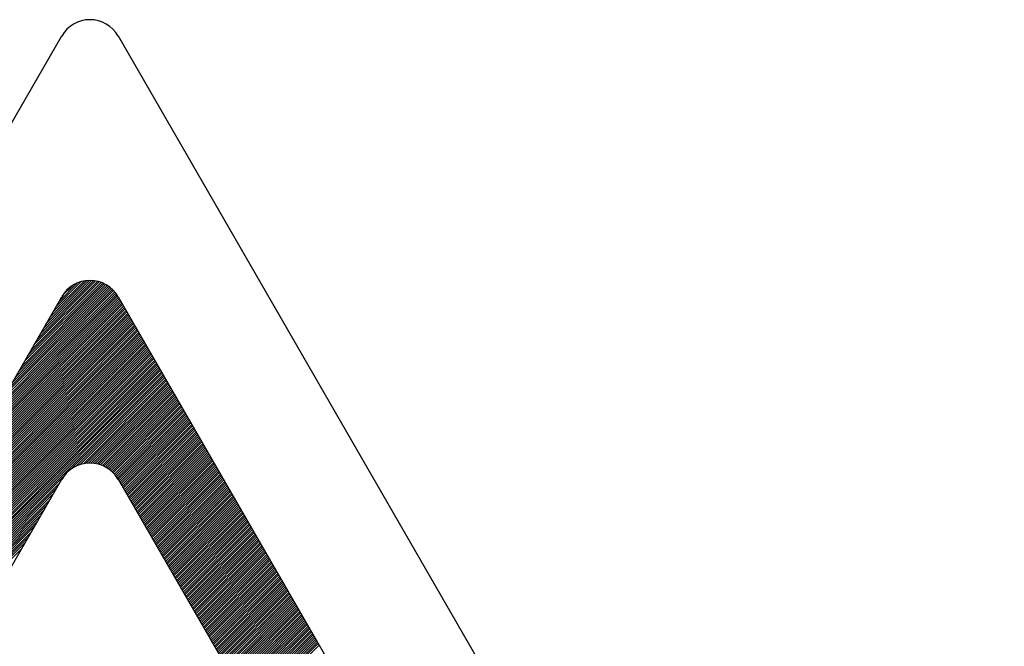
# Model space of a CAD drawing. Units: millimetres. Extents: x 128 to 1239, y 108 to 1115.
# Drawn here: x 474 to 506, y 516 to 536 of the extents above; entities that cross this region are included whole.
import ezdxf

# ---------------------------------------------------------------- set-up
doc = ezdxf.new("R2010")
doc.units = ezdxf.units.MM

# ---------------------------------------------------------------- blocks, each defined once
blk = doc.blocks.new('ALZADO')
for p, q in [((447.601, 486.68), (475.694, 535.358)), ((477.484, 535.358), (505.576, 486.68)), ((474.514, 525.046), (476.993, 527.525)), ((474.614, 525.219), (476.941, 527.546)), ((474.714, 525.392), (476.886, 527.564)), ((474.813, 525.565), (476.828, 527.58)), ((474.913, 525.737), (476.768, 527.592)), ((475.013, 525.91), (476.704, 527.601)), ((475.112, 526.083), (476.636, 527.607)), ((475.212, 526.255), (476.564, 527.607)), ((475.312, 526.428), (476.486, 527.603)), ((475.411, 526.601), (476.401, 527.59)), ((475.511, 526.774), (476.305, 527.568)), ((475.611, 526.946), (476.193, 527.529)), ((473.617, 523.492), (477.373, 527.248)), ((473.717, 523.664), (477.338, 527.286)), ((473.816, 523.837), (477.302, 527.322)), ((473.916, 524.01), (477.263, 527.357)), ((474.016, 524.183), (477.223, 527.39)), ((474.115, 524.355), (477.181, 527.421)), ((474.215, 524.528), (477.137, 527.45)), ((474.315, 524.701), (477.091, 527.477)), ((474.415, 524.874), (477.043, 527.502)), ((475.712, 527.121), (476.043, 527.452)), ((454.757, 490.812), (475.694, 527.091)), ((472.919, 522.283), (477.573, 526.936)), ((473.019, 522.455), (477.546, 526.983)), ((473.119, 522.628), (477.52, 527.029)), ((473.218, 522.801), (477.493, 527.075)), ((473.318, 522.974), (477.466, 527.121)), ((473.418, 523.146), (477.437, 527.165)), ((473.517, 523.319), (477.406, 527.207)), ((477.484, 527.091), (498.421, 490.812)), ((472.221, 521.073), (477.76, 526.612)), ((472.321, 521.246), (477.733, 526.658)), ((472.421, 521.419), (477.707, 526.705)), ((472.52, 521.592), (477.68, 526.751)), ((472.62, 521.764), (477.653, 526.797)), ((472.72, 521.937), (477.626, 526.844)), ((472.82, 522.11), (477.6, 526.89)), ((471.524, 519.864), (477.947, 526.288)), ((471.623, 520.037), (477.92, 526.334)), ((471.723, 520.21), (477.894, 526.381)), ((471.823, 520.383), (477.867, 526.427)), ((471.922, 520.555), (477.84, 526.473)), ((472.022, 520.728), (477.814, 526.52)), ((472.122, 520.901), (477.787, 526.566)), ((470.826, 518.655), (478.134, 525.964)), ((470.925, 518.828), (478.108, 526.01)), ((471.025, 519.001), (478.081, 526.056)), ((471.125, 519.173), (478.054, 526.103)), ((471.225, 519.346), (478.027, 526.149)), ((471.324, 519.519), (478.001, 526.195)), ((471.424, 519.692), (477.974, 526.242)), ((470.228, 517.619), (478.295, 525.686)), ((470.327, 517.792), (478.268, 525.732)), ((470.427, 517.964), (478.241, 525.778)), ((470.527, 518.137), (478.214, 525.825)), ((470.626, 518.31), (478.188, 525.871)), ((470.726, 518.482), (478.161, 525.917)), ((469.53, 516.41), (478.482, 525.362)), ((469.629, 516.582), (478.455, 525.408)), ((469.729, 516.755), (478.428, 525.454)), ((469.829, 516.928), (478.402, 525.501)), ((469.929, 517.101), (478.375, 525.547)), ((470.028, 517.273), (478.348, 525.593)), ((470.128, 517.446), (478.321, 525.64)), ((468.832, 515.201), (478.669, 525.037)), ((468.932, 515.373), (478.642, 525.084)), ((469.031, 515.546), (478.615, 525.13)), ((469.131, 515.719), (478.589, 525.176)), ((469.231, 515.891), (478.562, 525.223)), ((469.33, 516.064), (478.535, 525.269)), ((469.43, 516.237), (478.509, 525.315)), ((468.234, 514.164), (478.829, 524.76)), ((468.334, 514.337), (478.803, 524.806)), ((468.433, 514.51), (478.776, 524.852)), ((468.533, 514.682), (478.749, 524.898)), ((468.633, 514.855), (478.722, 524.945)), ((468.732, 515.028), (478.696, 524.991)), ((467.935, 513.646), (478.909, 524.621)), ((468.034, 513.819), (478.883, 524.667)), ((468.134, 513.991), (478.856, 524.713)), ((475.996, 521.634), (478.936, 524.574)), ((476.165, 521.73), (478.963, 524.528)), ((476.283, 521.775), (478.99, 524.482)), ((476.381, 521.8), (479.016, 524.435)), ((476.468, 521.814), (479.043, 524.389)), ((476.547, 521.82), (479.07, 524.343)), ((476.621, 521.821), (479.097, 524.296)), ((476.689, 521.816), (479.123, 524.25)), ((476.754, 521.808), (479.15, 524.204)), ((476.815, 521.796), (479.177, 524.157)), ((476.874, 521.781), (479.203, 524.111)), ((476.929, 521.764), (479.23, 524.065)), ((476.982, 521.744), (479.257, 524.018)), ((477.033, 521.721), (479.284, 523.972)), ((477.081, 521.696), (479.31, 523.926)), ((477.127, 521.67), (479.337, 523.88)), ((477.172, 521.641), (479.364, 523.833)), ((477.214, 521.611), (479.391, 523.787)), ((477.255, 521.578), (479.417, 523.741)), ((477.293, 521.544), (479.444, 523.694)), ((477.33, 521.508), (479.471, 523.648)), ((477.365, 521.47), (479.497, 523.602)), ((477.399, 521.43), (479.524, 523.555)), ((477.43, 521.388), (479.551, 523.509)), ((477.459, 521.344), (479.578, 523.463)), ((477.487, 521.299), (479.604, 523.416)), ((477.514, 521.253), (479.631, 523.37)), ((477.54, 521.206), (479.658, 523.324)), ((477.567, 521.16), (479.685, 523.277)), ((477.594, 521.114), (479.711, 523.231)), ((477.621, 521.067), (479.738, 523.185)), ((477.647, 521.021), (479.765, 523.139)), ((477.674, 520.975), (479.792, 523.092)), ((477.701, 520.928), (479.818, 523.046)), ((477.727, 520.882), (479.845, 523)), ((477.754, 520.836), (479.872, 522.953)), ((477.781, 520.789), (479.898, 522.907)), ((477.808, 520.743), (479.925, 522.861)), ((477.834, 520.697), (479.952, 522.814)), ((477.861, 520.65), (479.979, 522.768)), ((477.888, 520.604), (480.005, 522.722)), ((477.915, 520.558), (480.032, 522.675)), ((477.941, 520.512), (480.059, 522.629)), ((477.968, 520.465), (480.086, 522.583)), ((477.995, 520.419), (480.112, 522.536)), ((478.022, 520.373), (480.139, 522.49)), ((478.048, 520.326), (480.166, 522.444)), ((478.075, 520.28), (480.192, 522.397)), ((478.102, 520.234), (480.219, 522.351)), ((478.128, 520.187), (480.246, 522.305)), ((478.155, 520.141), (480.273, 522.259)), ((478.182, 520.095), (480.299, 522.212)), ((478.209, 520.048), (480.326, 522.166)), ((478.235, 520.002), (480.353, 522.12)), ((478.262, 519.956), (480.38, 522.073)), ((478.289, 519.909), (480.406, 522.027)), ((478.316, 519.863), (480.433, 521.981)), ((478.342, 519.817), (480.46, 521.934)), ((478.369, 519.771), (480.486, 521.888)), ((478.396, 519.724), (480.513, 521.842)), ((478.422, 519.678), (480.54, 521.795)), ((478.449, 519.632), (480.567, 521.749)), ((478.476, 519.585), (480.593, 521.703)), ((478.503, 519.539), (480.62, 521.656)), ((478.529, 519.493), (480.647, 521.61)), ((459.766, 493.705), (475.694, 521.305)), ((467.835, 513.473), (475.743, 521.381)), ((477.484, 521.305), (493.412, 493.705)), ((478.556, 519.446), (480.674, 521.564)), ((478.583, 519.4), (480.7, 521.517)), ((478.61, 519.354), (480.727, 521.471)), ((478.636, 519.307), (480.754, 521.425)), ((478.663, 519.261), (480.781, 521.379)), ((478.69, 519.215), (480.807, 521.332)), ((478.716, 519.168), (480.834, 521.286)), ((467.636, 513.128), (475.533, 521.025)), ((467.735, 513.3), (475.633, 521.198)), ((478.743, 519.122), (480.861, 521.24)), ((478.77, 519.076), (480.887, 521.193)), ((478.797, 519.029), (480.914, 521.147)), ((478.823, 518.983), (480.941, 521.101)), ((478.85, 518.937), (480.968, 521.054)), ((478.877, 518.891), (480.994, 521.008)), ((467.436, 512.782), (475.334, 520.68)), ((467.536, 512.955), (475.433, 520.852)), ((478.904, 518.844), (481.021, 520.962)), ((478.93, 518.798), (481.048, 520.915)), ((478.957, 518.752), (481.075, 520.869)), ((478.984, 518.705), (481.101, 520.823)), ((479.011, 518.659), (481.128, 520.776)), ((479.037, 518.613), (481.155, 520.73)), ((479.064, 518.566), (481.181, 520.684)), ((467.337, 512.61), (475.234, 520.507)), ((479.091, 518.52), (481.208, 520.637)), ((479.117, 518.474), (481.235, 520.591)), ((479.144, 518.427), (481.262, 520.545)), ((479.171, 518.381), (481.288, 520.499)), ((479.198, 518.335), (481.315, 520.452)), ((479.224, 518.288), (481.342, 520.406)), ((479.251, 518.242), (481.369, 520.36)), ((467.137, 512.264), (475.035, 520.161)), ((467.237, 512.437), (475.134, 520.334)), ((479.278, 518.196), (481.395, 520.313)), ((479.305, 518.149), (481.422, 520.267)), ((479.331, 518.103), (481.449, 520.221)), ((479.358, 518.057), (481.475, 520.174)), ((479.385, 518.011), (481.502, 520.128)), ((479.411, 517.964), (481.529, 520.082)), ((479.438, 517.918), (481.556, 520.035)), ((466.938, 511.919), (474.835, 519.816)), ((467.038, 512.091), (474.935, 519.989)), ((479.465, 517.872), (481.582, 519.989)), ((479.492, 517.825), (481.609, 519.943)), ((479.518, 517.779), (481.636, 519.896)), ((479.545, 517.733), (481.663, 519.85)), ((479.572, 517.686), (481.689, 519.804)), ((479.599, 517.64), (481.716, 519.758)), ((466.739, 511.573), (474.636, 519.47)), ((466.838, 511.746), (474.735, 519.643)), ((479.625, 517.594), (481.743, 519.711)), ((479.652, 517.547), (481.77, 519.665)), ((479.679, 517.501), (481.796, 519.619)), ((479.705, 517.455), (481.823, 519.572)), ((479.732, 517.408), (481.85, 519.526)), ((479.759, 517.362), (481.876, 519.48)), ((479.786, 517.316), (481.903, 519.433)), ((466.539, 511.228), (474.436, 519.125)), ((466.639, 511.4), (474.536, 519.298)), ((479.812, 517.269), (481.93, 519.387)), ((479.839, 517.223), (481.957, 519.341)), ((479.866, 517.177), (481.983, 519.294)), ((479.893, 517.131), (482.01, 519.248)), ((479.919, 517.084), (482.037, 519.202)), ((479.946, 517.038), (482.064, 519.155)), ((479.973, 516.992), (482.09, 519.109)), ((480, 516.945), (482.117, 519.063)), ((480.026, 516.899), (482.144, 519.016)), ((480.053, 516.853), (482.17, 518.97)), ((480.08, 516.806), (482.197, 518.924)), ((480.106, 516.76), (482.224, 518.878)), ((480.133, 516.714), (482.251, 518.831)), ((480.16, 516.667), (482.277, 518.785)), ((480.187, 516.621), (482.304, 518.739)), ((480.213, 516.575), (482.331, 518.692)), ((480.24, 516.528), (482.358, 518.646)), ((480.267, 516.482), (482.384, 518.6)), ((480.294, 516.436), (482.411, 518.553)), ((480.32, 516.39), (482.438, 518.507)), ((480.347, 516.343), (482.464, 518.461)), ((480.374, 516.297), (482.491, 518.414)), ((480.4, 516.251), (482.518, 518.368)), ((480.427, 516.204), (482.545, 518.322)), ((480.454, 516.158), (482.571, 518.275)), ((480.481, 516.112), (482.598, 518.229)), ((480.507, 516.065), (482.625, 518.183)), ((480.534, 516.019), (482.652, 518.136)), ((480.561, 515.973), (482.678, 518.09)), ((480.588, 515.926), (482.705, 518.044)), ((480.614, 515.88), (482.732, 517.998)), ((480.641, 515.834), (482.759, 517.951)), ((480.668, 515.787), (482.785, 517.905)), ((480.694, 515.741), (482.812, 517.859)), ((480.721, 515.695), (482.839, 517.812)), ((480.748, 515.648), (482.865, 517.766)), ((480.775, 515.602), (482.892, 517.72)), ((480.801, 515.556), (482.919, 517.673)), ((480.828, 515.51), (482.946, 517.627)), ((480.855, 515.463), (482.972, 517.581)), ((480.882, 515.417), (482.999, 517.534)), ((480.908, 515.371), (483.026, 517.488)), ((480.935, 515.324), (483.053, 517.442)), ((480.962, 515.278), (483.079, 517.395)), ((480.988, 515.232), (483.106, 517.349)), ((481.015, 515.185), (483.133, 517.303)), ((481.042, 515.139), (483.159, 517.256)), ((481.069, 515.093), (483.186, 517.21)), ((481.095, 515.046), (483.213, 517.164)), ((481.122, 515), (483.24, 517.118)), ((481.149, 514.954), (483.266, 517.071)), ((481.176, 514.907), (483.293, 517.025)), ((481.202, 514.861), (483.32, 516.979)), ((481.229, 514.815), (483.347, 516.932)), ((481.256, 514.768), (483.373, 516.886)), ((481.283, 514.722), (483.4, 516.84)), ((481.309, 514.676), (483.427, 516.793)), ((481.336, 514.63), (483.453, 516.747)), ((481.363, 514.583), (483.48, 516.701)), ((481.389, 514.537), (483.507, 516.654)), ((481.416, 514.491), (483.534, 516.608)), ((481.443, 514.444), (483.56, 516.562)), ((481.47, 514.398), (483.587, 516.515)), ((481.496, 514.352), (483.614, 516.469)), ((481.523, 514.305), (483.641, 516.423)), ((481.55, 514.259), (483.667, 516.377)), ((481.577, 514.213), (483.694, 516.33)), ((481.603, 514.166), (483.721, 516.284)), ((481.63, 514.12), (483.748, 516.238)), ((481.657, 514.074), (483.774, 516.191)), ((481.683, 514.027), (483.801, 516.145)), ((481.71, 513.981), (483.828, 516.099)), ((481.737, 513.935), (483.854, 516.052))]:
    blk.add_line(p, q)
for centre in [(476.589, 534.841), (476.589, 526.575), (476.589, 520.788)]:
    blk.add_arc(centre, 1.033, 29.9903, 150.0097)

msp = doc.modelspace()

# ---------------------------------------------------------------- block references
msp.add_blockref('ALZADO', (0, 0))

doc.saveas('drawing.dxf')
